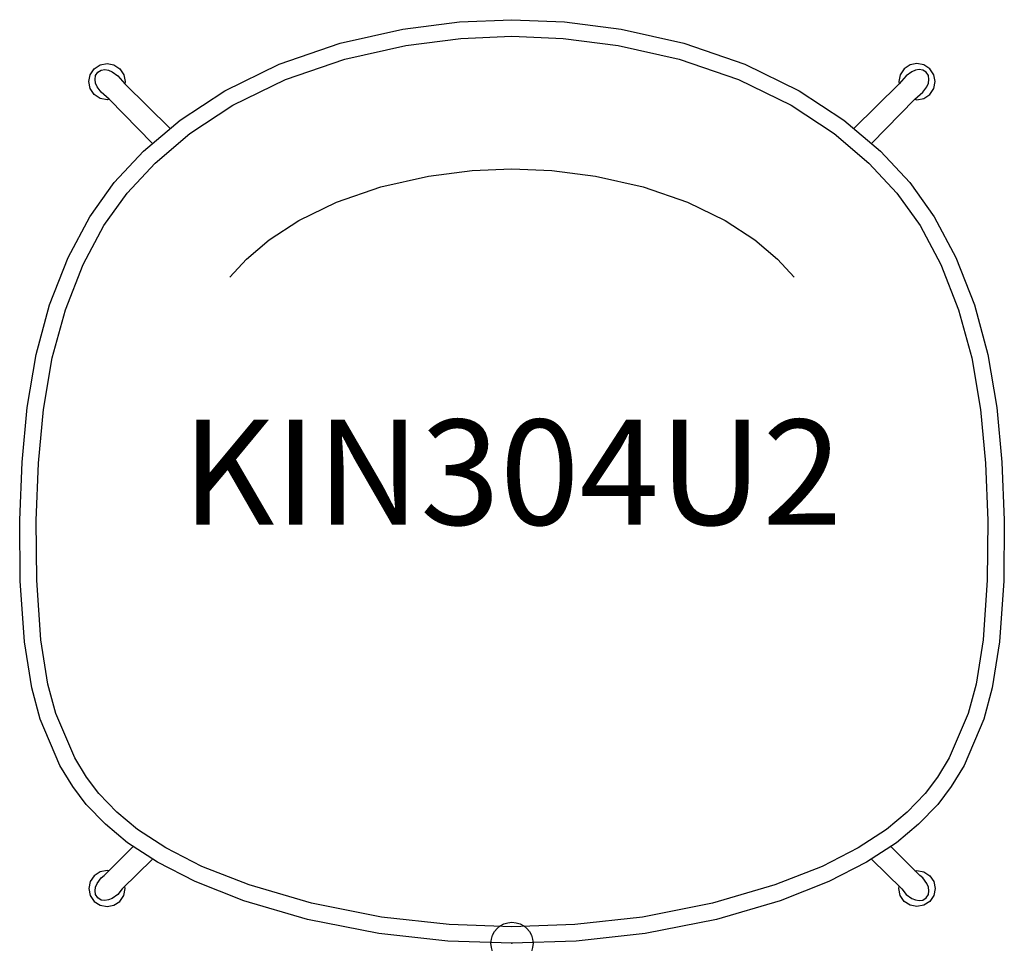
# Model space of a CAD drawing. Units: inches. Extents: x -11.7 to 11.7, y 0 to 22.
import ezdxf
from ezdxf.enums import TextEntityAlignment as Align

# ---------------------------------------------------------------- set-up
doc = ezdxf.new("R2010")
doc.units = ezdxf.units.IN
doc.header["$MEASUREMENT"] = 0
doc.header["$PDMODE"] = 32
doc.header["$PDSIZE"] = -2
doc.layers.add('AFUCH-P-ST', color=2, linetype='Continuous')
doc.layers.add('AFUCH-P-TN', color=2, linetype='Continuous', lineweight=9)
doc.styles.get("Standard").update_dxf_attribs({"font": 'monotxt.shx'})

msp = doc.modelspace()

# ---------------------------------------------------------------- linework, layer by layer
at = {"layer": 'AFUCH-P-ST'}
for points in [[(-3.165, 0.235), (-4.861, 0.569), (-6.377, 1.013), (-7.536, 1.469), (-8.433, 1.927), (-9.144, 2.391), (-9.668, 2.831), (-10.124, 3.302), (-10.444, 3.728), (-10.75, 4.228), (-11.219, 5.33), (-11.422, 6.074), (-11.593, 7.169), (-11.694, 8.618), (-11.707, 10.055), (-11.649, 11.437), (-11.529, 12.739), (-11.316, 13.999), (-10.995, 15.181), (-10.555, 16.305), (-10.04, 17.272), (-9.46, 18.083), (-8.761, 18.833), (-7.895, 19.564), (-6.831, 20.265), (-5.539, 20.899), (-4.084, 21.4), (-2.594, 21.734), (-1.247, 21.905), (0, 21.956), (1.247, 21.905), (2.594, 21.734), (4.084, 21.4), (5.539, 20.899), (6.831, 20.265), (7.895, 19.564), (8.761, 18.833), (9.46, 18.083), (10.04, 17.272), (10.555, 16.305), (10.995, 15.181), (11.316, 13.999), (11.529, 12.739), (11.649, 11.437), (11.707, 10.055), (11.694, 8.618), (11.593, 7.169), (11.422, 6.074), (11.219, 5.33), (10.75, 4.228), (10.444, 3.728), (10.124, 3.302), (9.668, 2.831), (9.144, 2.391), (8.433, 1.927), (7.536, 1.469), (6.377, 1.013), (4.861, 0.569), (3.165, 0.235), (1.523, 0.054), (0, 0), (-1.523, 0.054)], [(-3.105, 0.624), (-4.767, 0.951), (-6.249, 1.386), (-7.374, 1.829), (-8.235, 2.268), (-8.909, 2.708), (-9.4, 3.119), (-9.824, 3.558), (-10.118, 3.949), (-10.399, 4.408), (-10.847, 5.459), (-11.036, 6.157), (-11.201, 7.213), (-11.3, 8.634), (-11.313, 10.049), (-11.256, 11.411), (-11.139, 12.688), (-10.931, 13.915), (-10.621, 15.057), (-10.196, 16.14), (-9.705, 17.064), (-9.155, 17.834), (-8.489, 18.548), (-7.659, 19.248), (-6.635, 19.923), (-5.388, 20.535), (-3.976, 21.02), (-2.526, 21.346), (-1.214, 21.512), (0, 21.562), (1.214, 21.512), (2.526, 21.346), (3.976, 21.02), (5.388, 20.535), (6.635, 19.923), (7.659, 19.248), (8.489, 18.548), (9.155, 17.834), (9.705, 17.064), (10.196, 16.14), (10.621, 15.057), (10.931, 13.915), (11.139, 12.688), (11.256, 11.411), (11.313, 10.049), (11.3, 8.634), (11.201, 7.213), (11.036, 6.157), (10.847, 5.459), (10.399, 4.408), (10.118, 3.949), (9.824, 3.558), (9.4, 3.119), (8.909, 2.708), (8.235, 2.268), (7.374, 1.829), (6.249, 1.386), (4.767, 0.951), (3.105, 0.624), (1.495, 0.447), (0, 0.394), (-1.495, 0.447)]]:
    msp.add_lwpolyline(points, close=True, dxfattribs=at)
for points in [[(-9.58, 20.063), (-9.63, 20.053), (-9.795, 20.086), (-9.934, 20.179), (-10.028, 20.319), (-10.06, 20.484), (-10.028, 20.648), (-9.934, 20.788), (-9.795, 20.881), (-9.63, 20.914), (-9.465, 20.881), (-9.326, 20.788), (-9.232, 20.648), (-9.199, 20.484), (-9.208, 20.432)], [(9.58, 20.063), (9.63, 20.053), (9.795, 20.086), (9.934, 20.179), (10.028, 20.319), (10.06, 20.484), (10.028, 20.648), (9.934, 20.788), (9.795, 20.881), (9.63, 20.914), (9.465, 20.881), (9.326, 20.788), (9.232, 20.648), (9.199, 20.484), (9.208, 20.432)], [(-8.551, 19.012), (-9.58, 20.063), (-9.77, 20.232), (-9.864, 20.363), (-9.902, 20.45), (-9.916, 20.536), (-9.902, 20.628), (-9.85, 20.707), (-9.771, 20.756), (-9.68, 20.769), (-9.594, 20.754), (-9.509, 20.717), (-9.377, 20.622), (-9.209, 20.433), (-8.125, 19.37)], [(8.551, 19.012), (9.58, 20.063), (9.77, 20.232), (9.864, 20.363), (9.902, 20.45), (9.916, 20.536), (9.902, 20.628), (9.85, 20.707), (9.771, 20.756), (9.68, 20.769), (9.594, 20.754), (9.509, 20.717), (9.377, 20.622), (9.209, 20.433), (8.125, 19.37)], [(-6.711, 15.836), (-6.314, 16.262), (-5.771, 16.72), (-5.068, 17.183), (-4.177, 17.621), (-3.117, 17.985), (-1.982, 18.24), (-0.951, 18.371), (0, 18.41), (0.951, 18.371), (1.982, 18.24), (3.117, 17.985), (4.177, 17.621), (5.068, 17.183), (5.771, 16.72), (6.314, 16.262), (6.711, 15.836)], [(-8.547, 2.001), (-9.27, 1.291), (-9.377, 1.163), (-9.509, 1.068), (-9.594, 1.031), (-9.68, 1.016), (-9.771, 1.029), (-9.85, 1.078), (-9.902, 1.158), (-9.916, 1.249), (-9.902, 1.335), (-9.864, 1.422), (-9.77, 1.553), (-9.695, 1.608), (-9.012, 2.304)], [(8.547, 2.001), (9.27, 1.291), (9.377, 1.163), (9.509, 1.068), (9.594, 1.031), (9.68, 1.016), (9.771, 1.029), (9.85, 1.078), (9.902, 1.158), (9.916, 1.249), (9.902, 1.335), (9.864, 1.422), (9.77, 1.553), (9.695, 1.608), (9.012, 2.304)], [(-9.581, 1.722), (-9.63, 1.732), (-9.795, 1.699), (-9.934, 1.606), (-10.028, 1.466), (-10.06, 1.301), (-10.028, 1.137), (-9.934, 0.997), (-9.795, 0.904), (-9.63, 0.871), (-9.465, 0.904), (-9.326, 0.997), (-9.232, 1.137), (-9.199, 1.301), (-9.21, 1.352)], [(9.581, 1.722), (9.63, 1.732), (9.795, 1.699), (9.934, 1.606), (10.028, 1.466), (10.06, 1.301), (10.028, 1.137), (9.934, 0.997), (9.795, 0.904), (9.63, 0.871), (9.465, 0.904), (9.326, 0.997), (9.232, 1.137), (9.199, 1.301), (9.21, 1.352)]]:
    msp.add_lwpolyline(points, dxfattribs=at)
msp.add_point((0, 0), dxfattribs=at)

# ---------------------------------------------------------------- texts
at = {"layer": 'AFUCH-P-TN'}
msp.add_text('KIN304U2', height=2.5, dxfattribs=at).set_placement((0, 9.167), align=Align.BOTTOM_CENTER)

doc.saveas('drawing.dxf')
